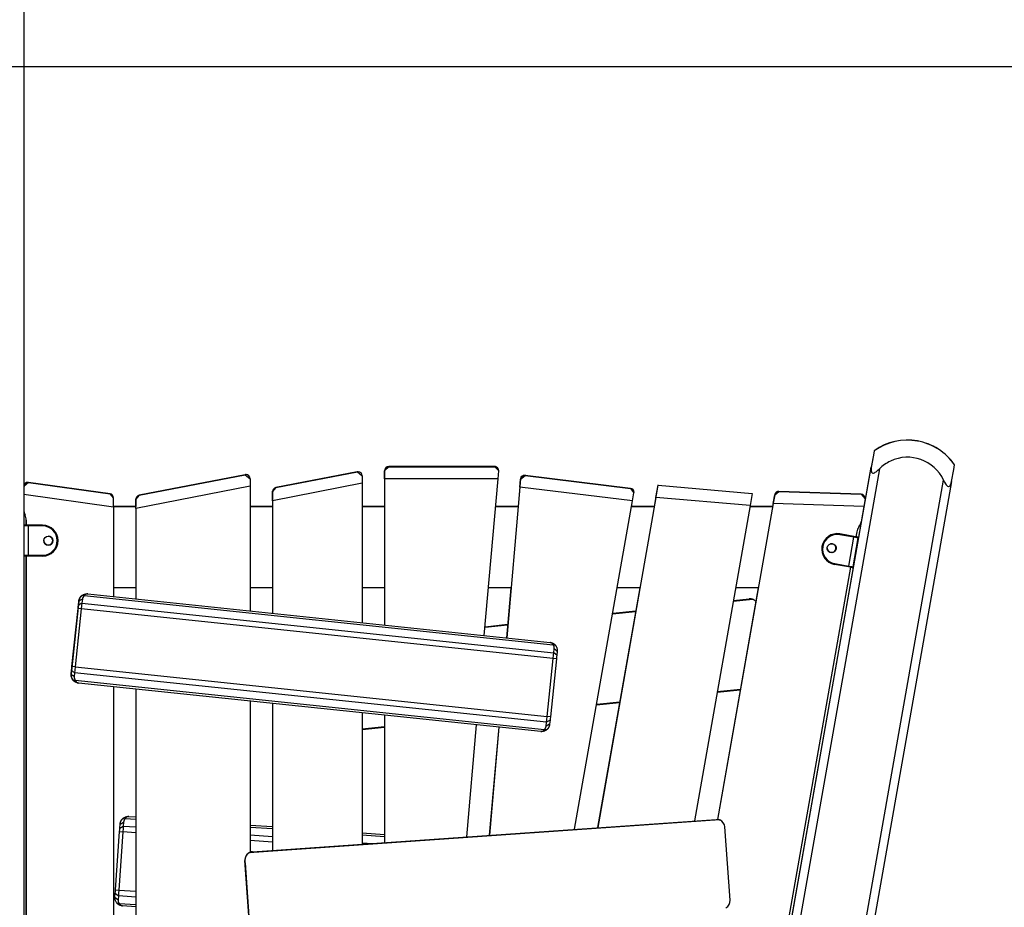
# Model space of a CAD drawing. Units: inches. Extents: x 75 to 140, y 79 to 201.
# Drawn here: x 98 to 110, y 180 to 191 of the extents above; entities that cross this region are included whole.
import ezdxf

# ---------------------------------------------------------------- set-up
doc = ezdxf.new("R2010")
doc.units = ezdxf.units.IN
doc.header["$MEASUREMENT"] = 0
doc.layers.add('Ebene 1', color=7, linetype='Continuous')

# ---------------------------------------------------------------- blocks, each defined once
blk = doc.blocks.new('block 2')
at = {"layer": 'Ebene 1', "color": 179, "lineweight": 25, "true_color": 0x1a171b}
for points in [[(98.417, 198.95), (98.417, 164.617)], [(95.948, 190.387), (128.903, 190.387)], [(108.846, 185.671), (108.837, 185.617), (108.811, 185.467)], [(108.847, 185.669), (108.838, 185.615), (108.811, 185.465)], [(109.796, 185.292), (109.823, 185.442), (109.832, 185.496)], [(109.832, 185.497), (109.832, 185.497)], [(101.131, 185.376), (99.832, 185.123)], [(99.832, 185.123), (101.131, 185.376)], [(101.133, 185.376), (99.833, 185.123)], [(99.833, 185.123), (101.133, 185.376)], [(101.133, 185.376), (101.193, 185.327)], [(102.507, 185.412), (101.507, 185.218)], [(101.507, 185.218), (102.507, 185.412)], [(102.508, 185.412), (101.508, 185.218)], [(101.508, 185.218), (102.508, 185.412)], [(102.508, 185.412), (102.567, 185.363)], [(102.892, 185.476), (102.841, 185.425)], [(102.841, 185.425), (102.841, 184.986)], [(102.842, 185.424), (102.893, 185.474)], [(102.842, 185.325), (102.842, 185.424)], [(104.191, 185.476), (102.892, 185.476)], [(104.191, 185.476), (102.892, 185.476)], [(102.893, 185.474), (104.193, 185.474)], [(102.893, 185.474), (104.193, 185.474)], [(104.233, 185.452), (104.191, 185.476)], [(104.193, 185.474), (104.243, 185.424)], [(104.234, 185.325), (104.243, 185.424)], [(104.564, 185.367), (104.507, 185.327)], [(104.51, 185.322), (104.566, 185.367)], [(104.576, 185.366), (104.564, 185.367)], [(104.564, 185.367), (104.576, 185.366)], [(105.857, 185.208), (104.566, 185.367)], [(104.566, 185.367), (105.857, 185.208)], [(105.15, 164.703), (108.811, 185.465)], [(108.91, 185.448), (105.249, 164.686)], [(107.427, 177.617), (108.811, 185.467)], [(108.811, 185.465), (108.809, 185.444), (108.81, 185.424), (108.812, 185.414), (108.815, 185.406), (108.821, 185.399), (108.828, 185.395), (108.838, 185.395), (108.85, 185.399), (108.86, 185.406), (108.871, 185.413), (108.891, 185.43), (108.91, 185.448)], [(98.455, 185.281), (98.416, 185.232)], [(98.474, 185.281), (98.417, 185.232)], [(98.474, 185.281), (99.475, 185.141)], [(99.475, 185.141), (98.474, 185.281)], [(101.193, 185.327), (101.193, 185.235)], [(102.567, 185.271), (101.467, 185.057)], [(102.567, 185.363), (102.567, 185.271)], [(102.567, 185.271), (102.567, 183.56)], [(102.842, 185.325), (102.842, 183.531)], [(104.234, 185.325), (102.842, 185.325)], [(104.065, 183.403), (104.234, 185.325)], [(104.507, 185.327), (104.478, 184.986)], [(104.501, 185.224), (104.51, 185.322)], [(106.037, 164.547), (109.698, 185.309)], [(109.796, 185.292), (106.135, 164.529)], [(106.194, 185.246), (106.149, 184.986)], [(106.169, 185.098), (106.195, 185.246)], [(106.195, 185.246), (106.194, 185.246)], [(106.195, 185.246), (106.194, 185.246)], [(106.195, 185.246), (107.35, 185.145)], [(106.195, 185.246), (107.35, 185.145)], [(109.698, 185.309), (109.709, 185.285), (109.723, 185.263), (109.729, 185.252), (109.738, 185.243), (109.747, 185.236), (109.756, 185.231), (109.765, 185.232), (109.772, 185.237), (109.779, 185.244), (109.783, 185.252), (109.791, 185.271), (109.796, 185.292)], [(98.417, 185.232), (98.417, 185.138)], [(98.417, 185.138), (98.417, 184.948)], [(98.417, 185.138), (99.518, 184.983)], [(99.518, 185.091), (99.475, 185.141)], [(99.832, 185.123), (99.791, 185.074)], [(101.193, 185.235), (99.792, 184.963)], [(99.792, 185.074), (99.833, 185.123)], [(101.193, 185.235), (101.193, 183.705)], [(101.507, 185.218), (101.466, 185.168)], [(101.466, 185.168), (101.466, 184.986)], [(101.467, 185.168), (101.508, 185.218)], [(101.467, 185.057), (101.467, 185.168)], [(104.501, 185.224), (104.339, 183.374)], [(105.883, 185.054), (104.501, 185.224)], [(105.857, 185.208), (105.9, 185.154)], [(105.883, 185.054), (105.9, 185.154)], [(107.35, 185.145), (107.324, 184.997)], [(107.626, 185.13), (107.601, 184.986)], [(107.608, 185.024), (107.627, 185.13)], [(107.626, 185.13), (107.677, 185.171)], [(107.627, 185.13), (107.678, 185.171)], [(108.687, 185.136), (107.678, 185.171)], [(107.678, 185.171), (108.687, 185.136)], [(108.687, 185.136), (108.735, 185.078)], [(99.518, 184.983), (99.518, 185.091)], [(99.791, 185.074), (99.791, 184.986)], [(99.792, 184.963), (99.792, 185.074)], [(101.467, 185.057), (101.467, 183.676)], [(105.172, 181.025), (105.883, 185.054)], [(106.169, 185.098), (105.455, 181.045)], [(107.324, 184.997), (106.169, 185.098)], [(107.608, 185.024), (106.924, 181.146)], [(108.719, 184.985), (107.608, 185.024)], [(108.735, 185.078), (108.719, 184.985)], [(99.792, 184.986), (99.518, 184.986)], [(99.792, 184.986), (99.518, 184.986)], [(99.518, 184.986), (99.791, 184.986)], [(99.518, 184.986), (99.792, 184.986)], [(99.518, 184.983), (99.518, 183.881)], [(99.792, 184.963), (99.792, 183.852)], [(101.468, 184.986), (101.193, 184.986)], [(101.468, 184.986), (101.193, 184.986)], [(101.193, 184.986), (101.468, 184.986)], [(101.193, 184.986), (101.468, 184.986)], [(102.842, 184.986), (102.568, 184.986)], [(102.842, 184.986), (102.568, 184.986)], [(102.568, 184.986), (102.842, 184.986)], [(102.568, 184.986), (102.842, 184.986)], [(104.48, 184.986), (104.204, 184.986)], [(104.48, 184.986), (104.204, 184.986)], [(104.204, 184.986), (104.48, 184.986)], [(104.204, 184.986), (104.48, 184.986)], [(106.15, 184.986), (105.871, 184.986)], [(106.15, 184.986), (105.871, 184.986)], [(105.871, 184.986), (106.148, 184.986)], [(105.871, 184.986), (106.15, 184.986)], [(107.324, 184.997), (106.642, 181.128)], [(107.602, 184.986), (107.322, 184.986)], [(107.602, 184.986), (107.322, 184.986)], [(107.322, 184.986), (107.602, 184.986)], [(107.322, 184.986), (107.602, 184.986)], [(108.719, 184.985), (108.685, 184.798)], [(98.446, 184.757), (98.446, 184.817)], [(98.447, 184.757), (98.447, 184.834)], [(98.447, 184.817), (98.447, 184.757)], [(98.472, 184.747), (98.433, 184.747), (98.417, 184.747)], [(98.417, 184.747), (98.417, 184.387)], [(98.446, 184.757), (98.431, 184.757), (98.426, 184.757)], [(98.426, 184.757), (98.436, 184.757)], [(98.427, 184.757), (98.44, 184.757), (98.472, 184.757)], [(98.437, 184.757), (98.427, 184.757)], [(98.436, 184.757), (98.439, 184.757), (98.446, 184.757)], [(98.472, 184.757), (98.447, 184.757), (98.437, 184.757)], [(98.472, 184.747), (98.472, 184.754), (98.472, 184.757)], [(98.647, 184.757), (98.472, 184.757)], [(98.472, 184.757), (98.647, 184.757)], [(98.472, 184.747), (98.472, 184.387)], [(98.647, 184.747), (98.472, 184.747)], [(98.647, 184.747), (98.647, 184.754), (98.647, 184.757)], [(108.424, 184.64), (108.426, 184.647), (108.426, 184.65)], [(108.597, 184.609), (108.424, 184.64)], [(108.598, 184.619), (108.426, 184.65)], [(108.426, 184.65), (108.598, 184.619)], [(108.633, 184.674), (108.622, 184.615)], [(108.534, 184.255), (108.597, 184.609)], [(108.588, 184.245), (108.651, 184.6)], [(108.598, 184.619), (108.598, 184.616), (108.597, 184.609)], [(108.651, 184.6), (108.635, 184.603), (108.597, 184.609)], [(108.633, 184.613), (108.623, 184.615), (108.598, 184.619)], [(108.598, 184.619), (108.63, 184.614), (108.643, 184.611)], [(108.643, 184.611), (108.633, 184.613)], [(98.417, 184.387), (98.433, 184.387), (98.472, 184.387)], [(98.427, 184.377), (98.426, 184.377)], [(98.472, 184.377), (98.44, 184.377), (98.427, 184.377)], [(98.446, 179.397), (98.446, 184.377)], [(98.447, 184.377), (98.447, 184.237)], [(98.447, 184.377), (98.447, 179.007)], [(98.472, 184.377), (98.472, 184.38), (98.472, 184.387)], [(98.472, 184.387), (98.647, 184.387)], [(98.647, 184.377), (98.472, 184.377)], [(98.647, 184.387), (98.647, 184.38), (98.647, 184.377)], [(108.362, 184.285), (108.361, 184.278), (108.36, 184.275)], [(108.362, 184.285), (108.534, 184.255)], [(98.447, 183.987), (98.447, 184.237)], [(98.447, 184.237), (98.448, 184.237)], [(108.557, 184.241), (107.624, 178.952)], [(108.533, 184.245), (108.36, 184.275)], [(108.534, 184.255), (108.533, 184.248), (108.533, 184.245)], [(108.577, 184.237), (108.564, 184.239), (108.533, 184.245)], [(108.534, 184.255), (108.573, 184.248), (108.588, 184.245)], [(108.566, 184.239), (108.563, 184.239), (108.557, 184.24)], [(108.566, 184.239), (108.566, 184.239)], [(108.576, 184.237), (108.566, 184.239)], [(108.576, 184.237), (108.576, 184.237)], [(98.448, 183.987), (98.447, 183.987)], [(99.128, 183.892), (99.133, 183.896), (99.138, 183.899), (99.144, 183.903), (99.15, 183.906), (99.156, 183.908), (99.163, 183.911), (99.171, 183.912), (99.179, 183.914), (99.19, 183.914), (99.202, 183.914)], [(99.202, 183.914), (99.197, 183.914), (99.192, 183.914), (99.188, 183.913), (99.184, 183.912), (99.181, 183.91), (99.178, 183.909), (99.172, 183.905), (99.166, 183.9), (99.161, 183.895), (99.157, 183.889)], [(99.202, 183.914), (104.871, 183.318)], [(99.792, 183.987), (99.518, 183.987)], [(99.791, 183.987), (99.791, 183.852)], [(101.468, 183.987), (101.193, 183.987)], [(101.466, 183.987), (101.466, 183.676)], [(102.842, 183.987), (102.568, 183.987)], [(102.841, 183.987), (102.841, 183.531)], [(104.393, 183.987), (104.117, 183.987)], [(104.391, 183.987), (104.337, 183.374)], [(105.972, 183.987), (105.454, 181.045)], [(105.973, 183.987), (105.694, 183.987)], [(107.424, 183.987), (106.923, 181.146)], [(107.425, 183.987), (107.146, 183.987)], [(99.092, 183.825), (98.998, 182.93)], [(99.087, 183.776), (99.092, 183.825)], [(99.13, 183.8), (99.087, 183.776)], [(99.092, 183.825), (99.092, 183.825), (99.092, 183.826), (99.092, 183.827), (99.092, 183.827), (99.092, 183.828), (99.092, 183.828), (99.092, 183.829), (99.092, 183.829), (99.092, 183.83), (99.092, 183.83), (99.093, 183.831), (99.093, 183.832), (99.093, 183.832), (99.093, 183.833), (99.093, 183.833), (99.093, 183.834), (99.093, 183.834), (99.093, 183.835), (99.094, 183.835), (99.094, 183.835), (99.094, 183.836), (99.094, 183.836), (99.094, 183.837), (99.094, 183.838), (99.094, 183.838), (99.094, 183.839), (99.094, 183.839), (99.095, 183.839), (99.095, 183.84), (99.095, 183.84), (99.095, 183.841), (99.095, 183.841), (99.095, 183.842), (99.095, 183.842), (99.095, 183.843), (99.096, 183.843), (99.096, 183.844), (99.096, 183.844), (99.096, 183.844), (99.096, 183.845), (99.096, 183.845), (99.096, 183.846), (99.096, 183.846), (99.097, 183.846), (99.097, 183.847), (99.097, 183.847), (99.097, 183.848), (99.097, 183.848), (99.097, 183.849), (99.097, 183.849), (99.097, 183.849), (99.098, 183.849), (99.098, 183.85), (99.098, 183.85), (99.098, 183.851), (99.098, 183.851), (99.099, 183.852), (99.099, 183.852), (99.099, 183.852), (99.099, 183.853), (99.099, 183.853), (99.099, 183.853), (99.099, 183.854), (99.099, 183.854), (99.099, 183.855), (99.1, 183.855), (99.1, 183.855), (99.1, 183.855), (99.1, 183.855), (99.1, 183.856), (99.101, 183.856), (99.101, 183.857), (99.101, 183.857), (99.101, 183.857), (99.101, 183.858), (99.101, 183.858), (99.101, 183.858), (99.101, 183.858), (99.102, 183.859), (99.102, 183.859), (99.102, 183.859), (99.102, 183.859), (99.102, 183.86), (99.102, 183.86), (99.102, 183.86), (99.103, 183.861), (99.103, 183.861), (99.103, 183.861), (99.103, 183.861), (99.103, 183.862), (99.103, 183.862), (99.103, 183.862), (99.104, 183.863), (99.105, 183.864), (99.105, 183.866), (99.106, 183.867), (99.107, 183.868), (99.107, 183.869), (99.108, 183.87), (99.109, 183.871), (99.109, 183.872), (99.11, 183.873), (99.111, 183.874), (99.111, 183.875), (99.112, 183.876), (99.113, 183.877), (99.114, 183.877), (99.114, 183.878), (99.115, 183.879), (99.116, 183.88), (99.117, 183.881), (99.117, 183.882), (99.118, 183.883), (99.119, 183.883), (99.12, 183.884), (99.12, 183.885), (99.121, 183.886), (99.122, 183.887), (99.123, 183.887), (99.123, 183.888), (99.125, 183.889), (99.125, 183.89), (99.126, 183.89), (99.127, 183.891), (99.128, 183.891), (99.128, 183.892)], [(99.135, 183.849), (99.113, 183.837), (99.092, 183.825)], [(99.13, 183.8), (99.126, 183.768), (99.122, 183.73)], [(99.157, 183.889), (99.143, 183.891), (99.128, 183.892)], [(99.135, 183.849), (99.13, 183.8)], [(99.13, 183.8), (104.918, 183.192)], [(99.157, 183.889), (99.148, 183.881), (99.141, 183.871), (99.137, 183.86), (99.135, 183.849)], [(104.91, 183.285), (99.157, 183.889)], [(107.357, 183.846), (107.117, 183.821)], [(107.119, 183.831), (107.313, 183.851)], [(107.387, 183.829), (107.382, 183.833), (107.377, 183.836), (107.371, 183.84), (107.365, 183.843), (107.358, 183.846), (107.352, 183.848), (107.344, 183.85), (107.336, 183.851), (107.325, 183.852), (107.313, 183.851)], [(107.313, 183.851), (107.314, 183.851), (107.314, 183.851), (107.315, 183.852), (107.316, 183.852), (107.317, 183.852), (107.319, 183.852), (107.321, 183.852), (107.324, 183.852), (107.33, 183.852), (107.335, 183.851), (107.337, 183.851), (107.338, 183.851), (107.339, 183.851), (107.341, 183.85), (107.343, 183.85), (107.346, 183.849), (107.349, 183.849), (107.352, 183.848), (107.355, 183.847), (107.357, 183.846)], [(99.007, 183.021), (99.082, 183.734)], [(99.122, 183.73), (99.047, 183.017)], [(99.082, 183.734), (99.085, 183.757), (99.087, 183.776)], [(99.122, 183.73), (99.082, 183.734)], [(104.91, 183.121), (99.122, 183.73)], [(105.921, 183.695), (105.637, 183.665)], [(105.64, 183.675), (105.923, 183.705)], [(104.351, 183.53), (104.074, 183.501)], [(104.075, 183.511), (104.351, 183.54)], [(104.91, 183.285), (104.907, 183.289), (104.905, 183.293), (104.902, 183.297), (104.9, 183.301), (104.896, 183.305), (104.892, 183.308), (104.888, 183.311), (104.884, 183.314), (104.877, 183.316), (104.871, 183.318)], [(104.871, 183.318), (104.871, 183.318), (104.872, 183.318), (104.872, 183.318), (104.873, 183.318), (104.874, 183.318), (104.874, 183.318), (104.874, 183.317), (104.875, 183.317), (104.876, 183.317), (104.876, 183.317), (104.877, 183.317), (104.877, 183.317), (104.878, 183.317), (104.878, 183.317), (104.879, 183.317), (104.879, 183.317), (104.88, 183.317), (104.88, 183.317), (104.88, 183.316), (104.881, 183.316), (104.882, 183.316), (104.882, 183.316), (104.882, 183.316), (104.883, 183.316), (104.884, 183.316), (104.884, 183.316), (104.884, 183.316), (104.885, 183.315), (104.885, 183.315), (104.886, 183.315), (104.886, 183.315), (104.887, 183.315), (104.887, 183.315), (104.888, 183.315), (104.888, 183.315), (104.889, 183.315), (104.889, 183.314), (104.889, 183.314), (104.89, 183.314), (104.89, 183.314), (104.891, 183.314), (104.891, 183.314), (104.891, 183.314), (104.892, 183.314), (104.892, 183.313), (104.893, 183.313), (104.893, 183.313), (104.894, 183.313), (104.894, 183.313), (104.894, 183.313), (104.895, 183.313), (104.895, 183.312), (104.896, 183.312), (104.896, 183.312), (104.896, 183.312), (104.897, 183.312), (104.897, 183.311), (104.897, 183.311), (104.898, 183.311), (104.898, 183.311), (104.899, 183.311), (104.899, 183.311), (104.899, 183.311), (104.9, 183.31), (104.9, 183.31), (104.9, 183.31), (104.901, 183.31), (104.901, 183.31), (104.901, 183.31), (104.902, 183.31), (104.902, 183.31), (104.902, 183.309), (104.902, 183.309), (104.903, 183.309), (104.903, 183.309), (104.903, 183.309), (104.904, 183.309), (104.904, 183.309), (104.904, 183.308), (104.905, 183.308), (104.905, 183.308), (104.905, 183.308), (104.906, 183.308), (104.906, 183.308), (104.906, 183.308), (104.906, 183.307), (104.907, 183.307), (104.907, 183.307), (104.907, 183.307), (104.907, 183.307), (104.908, 183.307), (104.909, 183.306), (104.91, 183.305), (104.911, 183.305), (104.912, 183.304), (104.913, 183.303), (104.914, 183.303), (104.915, 183.302), (104.916, 183.301), (104.918, 183.301), (104.918, 183.3), (104.919, 183.299), (104.92, 183.299), (104.921, 183.298), (104.922, 183.297), (104.923, 183.296), (104.924, 183.296), (104.925, 183.295), (104.926, 183.294), (104.927, 183.294), (104.927, 183.293), (104.928, 183.292), (104.929, 183.291), (104.93, 183.29), (104.931, 183.29), (104.931, 183.289), (104.932, 183.288), (104.933, 183.287), (104.934, 183.286), (104.935, 183.286), (104.935, 183.285), (104.936, 183.284), (104.937, 183.283), (104.937, 183.283), (104.938, 183.281)], [(104.938, 183.281), (104.924, 183.283), (104.91, 183.285)], [(104.923, 183.241), (104.923, 183.252), (104.921, 183.264), (104.916, 183.275), (104.91, 183.285)], [(104.91, 183.121), (104.914, 183.16), (104.918, 183.192)], [(104.918, 183.192), (104.923, 183.241)], [(104.955, 183.16), (104.918, 183.192)], [(104.959, 183.208), (104.941, 183.224), (104.923, 183.241)], [(104.938, 183.281), (104.941, 183.277), (104.945, 183.272), (104.948, 183.266), (104.951, 183.26), (104.954, 183.254), (104.956, 183.247), (104.958, 183.239), (104.959, 183.231), (104.96, 183.22), (104.959, 183.208)], [(104.959, 183.208), (104.955, 183.16)], [(104.835, 182.408), (104.91, 183.121)], [(104.95, 183.118), (104.875, 182.404)], [(104.95, 183.118), (104.91, 183.121)], [(104.955, 183.16), (104.952, 183.14), (104.95, 183.118)], [(98.998, 182.93), (99.003, 182.978)], [(99.003, 182.978), (99.005, 182.998), (99.007, 183.021)], [(99.04, 182.946), (99.003, 182.978)], [(99.047, 183.017), (99.007, 183.021)], [(99.047, 183.017), (99.043, 182.978), (99.04, 182.946)], [(99.047, 183.017), (104.835, 182.408)], [(99.019, 182.856), (99.016, 182.861), (99.012, 182.866), (99.009, 182.872), (99.006, 182.878), (99.004, 182.884), (99.002, 182.891), (98.999, 182.899), (98.998, 182.907), (98.998, 182.919), (98.998, 182.93)], [(99.035, 182.898), (99.016, 182.914), (98.998, 182.93)], [(99.087, 182.82), (99.086, 182.82), (99.086, 182.82), (99.085, 182.82), (99.085, 182.82), (99.084, 182.821), (99.084, 182.821), (99.083, 182.821), (99.082, 182.821), (99.082, 182.821), (99.081, 182.821), (99.081, 182.821), (99.08, 182.821), (99.08, 182.821), (99.079, 182.821), (99.079, 182.821), (99.078, 182.821), (99.078, 182.822), (99.077, 182.822), (99.077, 182.822), (99.076, 182.822), (99.076, 182.822), (99.075, 182.822), (99.075, 182.822), (99.074, 182.822), (99.074, 182.822), (99.073, 182.822), (99.073, 182.823), (99.072, 182.823), (99.072, 182.823), (99.071, 182.823), (99.071, 182.823), (99.071, 182.823), (99.07, 182.823), (99.07, 182.823), (99.069, 182.824), (99.069, 182.824), (99.069, 182.824), (99.068, 182.824), (99.067, 182.824), (99.067, 182.824), (99.067, 182.824), (99.066, 182.824), (99.066, 182.825), (99.065, 182.825), (99.065, 182.825), (99.065, 182.825), (99.064, 182.825), (99.064, 182.825), (99.063, 182.825), (99.063, 182.825), (99.063, 182.826), (99.062, 182.826), (99.062, 182.826), (99.061, 182.826), (99.061, 182.826), (99.061, 182.827), (99.06, 182.827), (99.06, 182.827), (99.06, 182.827), (99.059, 182.827), (99.059, 182.827), (99.059, 182.827), (99.058, 182.828), (99.058, 182.828), (99.058, 182.828), (99.057, 182.828), (99.057, 182.828), (99.056, 182.828), (99.056, 182.828), (99.056, 182.829), (99.055, 182.829), (99.055, 182.829), (99.055, 182.829), (99.055, 182.829), (99.054, 182.829), (99.054, 182.829), (99.054, 182.83), (99.053, 182.83), (99.053, 182.83), (99.053, 182.83), (99.053, 182.83), (99.052, 182.83), (99.052, 182.83), (99.051, 182.83), (99.051, 182.831), (99.051, 182.831), (99.051, 182.831), (99.05, 182.831), (99.05, 182.831), (99.05, 182.831), (99.049, 182.831), (99.048, 182.832), (99.047, 182.833), (99.046, 182.833), (99.045, 182.834), (99.044, 182.835), (99.043, 182.835), (99.042, 182.836), (99.041, 182.837), (99.04, 182.837), (99.039, 182.838), (99.038, 182.839), (99.037, 182.839), (99.036, 182.84), (99.035, 182.841), (99.034, 182.842), (99.033, 182.843), (99.033, 182.843), (99.032, 182.844), (99.031, 182.845), (99.03, 182.846), (99.029, 182.846), (99.028, 182.847), (99.028, 182.848), (99.027, 182.849), (99.026, 182.849), (99.025, 182.85), (99.024, 182.851), (99.024, 182.852), (99.023, 182.853), (99.022, 182.853), (99.022, 182.854), (99.021, 182.855), (99.02, 182.856), (99.019, 182.856)], [(99.019, 182.856), (99.034, 182.855), (99.048, 182.854)], [(99.04, 182.946), (99.035, 182.898)], [(99.035, 182.898), (99.035, 182.886), (99.037, 182.874), (99.041, 182.863), (99.048, 182.854)], [(104.828, 182.338), (99.04, 182.946)], [(99.048, 182.854), (99.05, 182.849), (99.052, 182.845), (99.055, 182.841), (99.058, 182.837), (99.061, 182.833), (99.065, 182.83), (99.069, 182.827), (99.073, 182.824), (99.08, 182.822), (99.087, 182.82)], [(99.048, 182.854), (104.801, 182.249)], [(104.756, 182.224), (99.087, 182.82)], [(99.518, 182.775), (99.518, 178.086)], [(99.791, 182.746), (99.791, 179.397)], [(99.792, 182.746), (99.792, 178.066)], [(107.203, 182.734), (106.92, 182.704)], [(106.922, 182.714), (107.205, 182.744)], [(101.193, 182.599), (101.193, 180.741)], [(105.443, 182.559), (105.726, 182.588)], [(101.466, 182.57), (101.466, 180.766)], [(101.467, 182.57), (101.467, 180.766)], [(105.724, 182.578), (105.441, 182.549)], [(102.567, 182.454), (102.567, 180.843)], [(102.841, 182.425), (102.841, 180.862)], [(102.842, 182.425), (102.842, 180.862)], [(104.828, 182.338), (104.831, 182.37), (104.835, 182.408)], [(104.871, 182.362), (104.828, 182.338)], [(104.875, 182.404), (104.835, 182.408)], [(104.871, 182.362), (104.865, 182.313)], [(104.875, 182.404), (104.873, 182.381), (104.871, 182.362)], [(102.567, 182.256), (102.841, 182.285)], [(102.841, 182.275), (102.568, 182.246)], [(103.85, 180.933), (103.97, 182.307)], [(104.241, 182.278), (104.125, 180.952)], [(104.243, 182.278), (104.127, 180.952)], [(104.756, 182.224), (104.76, 182.224), (104.765, 182.225), (104.769, 182.225), (104.773, 182.227), (104.776, 182.228), (104.779, 182.229), (104.785, 182.233), (104.791, 182.238), (104.796, 182.243), (104.801, 182.249)], [(104.829, 182.246), (104.824, 182.242), (104.819, 182.239), (104.813, 182.236), (104.808, 182.233), (104.801, 182.23), (104.794, 182.228), (104.786, 182.226), (104.779, 182.224), (104.767, 182.224), (104.756, 182.224)], [(104.801, 182.249), (104.809, 182.257), (104.816, 182.267), (104.82, 182.278), (104.823, 182.289)], [(104.829, 182.246), (104.815, 182.248), (104.801, 182.249)], [(104.823, 182.289), (104.828, 182.338)], [(104.865, 182.313), (104.844, 182.301), (104.823, 182.289)], [(104.865, 182.313), (104.865, 182.313), (104.865, 182.312), (104.865, 182.311), (104.865, 182.311), (104.865, 182.31), (104.865, 182.31), (104.865, 182.309), (104.865, 182.309), (104.865, 182.308), (104.865, 182.308), (104.865, 182.307), (104.865, 182.307), (104.865, 182.306), (104.864, 182.306), (104.864, 182.305), (104.864, 182.305), (104.864, 182.304), (104.864, 182.304), (104.864, 182.303), (104.864, 182.303), (104.864, 182.302), (104.864, 182.302), (104.864, 182.301), (104.863, 182.301), (104.863, 182.3), (104.863, 182.3), (104.863, 182.299), (104.863, 182.299), (104.863, 182.298), (104.863, 182.298), (104.863, 182.297), (104.863, 182.297), (104.862, 182.297), (104.862, 182.296), (104.862, 182.296), (104.862, 182.295), (104.862, 182.295), (104.861, 182.294), (104.861, 182.294), (104.861, 182.293), (104.861, 182.293), (104.861, 182.293), (104.861, 182.292), (104.861, 182.292), (104.861, 182.291), (104.86, 182.291), (104.86, 182.291), (104.86, 182.29), (104.86, 182.29), (104.86, 182.289), (104.86, 182.289), (104.86, 182.288), (104.86, 182.288), (104.859, 182.288), (104.859, 182.287), (104.859, 182.287), (104.859, 182.287), (104.859, 182.286), (104.859, 182.286), (104.859, 182.286), (104.858, 182.285), (104.858, 182.285), (104.858, 182.285), (104.858, 182.284), (104.858, 182.284), (104.858, 182.283), (104.858, 182.283), (104.857, 182.283), (104.857, 182.283), (104.857, 182.282), (104.857, 182.282), (104.857, 182.282), (104.856, 182.281), (104.856, 182.281), (104.856, 182.281), (104.856, 182.28), (104.856, 182.28), (104.856, 182.28), (104.856, 182.279), (104.855, 182.279), (104.855, 182.279), (104.855, 182.279), (104.855, 182.278), (104.855, 182.278), (104.855, 182.278), (104.855, 182.277), (104.855, 182.277), (104.854, 182.277), (104.854, 182.277), (104.854, 182.277), (104.854, 182.276), (104.854, 182.276), (104.853, 182.275), (104.853, 182.274), (104.852, 182.273), (104.851, 182.272), (104.851, 182.271), (104.85, 182.269), (104.849, 182.268), (104.849, 182.267), (104.848, 182.266), (104.847, 182.266), (104.847, 182.264), (104.846, 182.263), (104.845, 182.262), (104.844, 182.262), (104.844, 182.261), (104.843, 182.26), (104.842, 182.259), (104.841, 182.258), (104.841, 182.257), (104.84, 182.256), (104.839, 182.255), (104.839, 182.255), (104.838, 182.254), (104.837, 182.253), (104.836, 182.252), (104.835, 182.251), (104.835, 182.251), (104.834, 182.25), (104.833, 182.249), (104.832, 182.249), (104.831, 182.248), (104.83, 182.247), (104.83, 182.246), (104.829, 182.246)], [(99.598, 181.089), (99.598, 181.089), (99.598, 181.09), (99.598, 181.09), (99.598, 181.091), (99.598, 181.091), (99.598, 181.092), (99.598, 181.093), (99.598, 181.093), (99.598, 181.094), (99.598, 181.094), (99.598, 181.095), (99.598, 181.095), (99.599, 181.096), (99.599, 181.096), (99.599, 181.097), (99.599, 181.097), (99.599, 181.098), (99.599, 181.098), (99.599, 181.099), (99.599, 181.099), (99.599, 181.1), (99.599, 181.1), (99.599, 181.101), (99.599, 181.101), (99.6, 181.102), (99.6, 181.102), (99.6, 181.103), (99.6, 181.103), (99.6, 181.104), (99.6, 181.104), (99.6, 181.105), (99.6, 181.105), (99.6, 181.106), (99.6, 181.106), (99.601, 181.106), (99.601, 181.107), (99.601, 181.107), (99.601, 181.108), (99.601, 181.108), (99.601, 181.108), (99.602, 181.109), (99.602, 181.11), (99.602, 181.11), (99.602, 181.11), (99.602, 181.111), (99.602, 181.111), (99.602, 181.112), (99.602, 181.112), (99.602, 181.112), (99.603, 181.113), (99.603, 181.113), (99.603, 181.113), (99.603, 181.114), (99.603, 181.114), (99.603, 181.115), (99.603, 181.115), (99.603, 181.116), (99.604, 181.116), (99.604, 181.116), (99.604, 181.116), (99.604, 181.117), (99.604, 181.117), (99.604, 181.118), (99.604, 181.118), (99.604, 181.118), (99.605, 181.119), (99.605, 181.119), (99.605, 181.119), (99.605, 181.12), (99.605, 181.12), (99.605, 181.12), (99.605, 181.12), (99.606, 181.121), (99.606, 181.121), (99.606, 181.122), (99.606, 181.122), (99.606, 181.122), (99.606, 181.122), (99.606, 181.122), (99.606, 181.123), (99.607, 181.123), (99.607, 181.124), (99.607, 181.124), (99.607, 181.124), (99.607, 181.124), (99.608, 181.125), (99.608, 181.125), (99.608, 181.125), (99.608, 181.125), (99.608, 181.126), (99.608, 181.126), (99.608, 181.126), (99.609, 181.127), (99.609, 181.128), (99.61, 181.13), (99.61, 181.131), (99.611, 181.132), (99.612, 181.133), (99.613, 181.134), (99.613, 181.135), (99.613, 181.136), (99.614, 181.137), (99.615, 181.138), (99.616, 181.139), (99.616, 181.14), (99.617, 181.141), (99.618, 181.142), (99.619, 181.143), (99.619, 181.144), (99.62, 181.145), (99.621, 181.146), (99.621, 181.147), (99.622, 181.147), (99.623, 181.148), (99.624, 181.149), (99.624, 181.15), (99.625, 181.15), (99.626, 181.152), (99.626, 181.152), (99.627, 181.153), (99.628, 181.154), (99.629, 181.154), (99.63, 181.155), (99.63, 181.156), (99.631, 181.156), (99.632, 181.157)], [(99.632, 181.157), (99.637, 181.161), (99.642, 181.164), (99.647, 181.168), (99.653, 181.171), (99.659, 181.174), (99.666, 181.177), (99.674, 181.179), (99.682, 181.18), (99.693, 181.182), (99.705, 181.182)], [(99.632, 181.157), (99.646, 181.156), (99.66, 181.155)], [(99.66, 181.155), (99.652, 181.147), (99.646, 181.137), (99.642, 181.126), (99.64, 181.114)], [(99.705, 181.182), (99.7, 181.182), (99.695, 181.181), (99.691, 181.18), (99.687, 181.179), (99.684, 181.177), (99.681, 181.176), (99.675, 181.172), (99.67, 181.166), (99.665, 181.161), (99.66, 181.155)], [(99.791, 181.146), (99.66, 181.155)], [(99.705, 181.182), (99.791, 181.176)], [(106.952, 181.14), (101.179, 180.736)], [(101.222, 180.749), (106.908, 181.147)], [(106.908, 181.147), (106.909, 181.147), (106.909, 181.147), (106.91, 181.147), (106.911, 181.147), (106.912, 181.147), (106.914, 181.147), (106.916, 181.147), (106.919, 181.147), (106.925, 181.146), (106.93, 181.146), (106.932, 181.146), (106.933, 181.145), (106.934, 181.145), (106.936, 181.145), (106.939, 181.144), (106.941, 181.143), (106.944, 181.143), (106.947, 181.142), (106.95, 181.141), (106.952, 181.14)], [(99.592, 180.997), (99.593, 181.02), (99.594, 181.04)], [(99.594, 181.04), (99.598, 181.089)], [(99.594, 181.04), (99.636, 181.065)], [(99.598, 181.089), (99.619, 181.101), (99.64, 181.114)], [(99.636, 181.065), (99.634, 181.033), (99.631, 180.995)], [(99.64, 181.114), (99.636, 181.065)], [(99.636, 181.065), (99.791, 181.054)], [(101.193, 181.077), (101.466, 181.058)], [(101.466, 181.029), (101.193, 181.048)], [(107.078, 180.156), (107.015, 181.054)], [(99.542, 180.282), (99.592, 180.997)], [(99.631, 180.995), (99.581, 180.279)], [(99.592, 180.997), (99.631, 180.995)], [(99.791, 180.983), (99.631, 180.995)], [(101.193, 180.956), (101.467, 180.937)], [(102.567, 180.981), (102.841, 180.962)], [(102.841, 180.933), (102.567, 180.952)], [(101.466, 180.866), (101.193, 180.886)], [(102.567, 180.86), (102.691, 180.852)], [(101.153, 180.715), (101.15, 180.71), (101.146, 180.705), (101.142, 180.7), (101.14, 180.694), (101.136, 180.688), (101.134, 180.681), (101.132, 180.673), (101.13, 180.665), (101.129, 180.654), (101.129, 180.642)], [(101.222, 180.749), (101.222, 180.749), (101.221, 180.749), (101.22, 180.749), (101.22, 180.749), (101.219, 180.749), (101.219, 180.749), (101.218, 180.749), (101.218, 180.749), (101.217, 180.749), (101.217, 180.748), (101.216, 180.748), (101.216, 180.748), (101.215, 180.748), (101.214, 180.748), (101.214, 180.748), (101.213, 180.748), (101.213, 180.748), (101.212, 180.748), (101.212, 180.748), (101.211, 180.747), (101.211, 180.747), (101.21, 180.747), (101.21, 180.747), (101.209, 180.747), (101.209, 180.747), (101.208, 180.747), (101.208, 180.747), (101.207, 180.747), (101.207, 180.747), (101.207, 180.746), (101.206, 180.746), (101.206, 180.746), (101.205, 180.746), (101.205, 180.746), (101.204, 180.746), (101.204, 180.746), (101.203, 180.746), (101.203, 180.746), (101.202, 180.746), (101.202, 180.745), (101.202, 180.745), (101.201, 180.745), (101.201, 180.745), (101.2, 180.745), (101.2, 180.745), (101.2, 180.745), (101.199, 180.745), (101.199, 180.744), (101.198, 180.744), (101.198, 180.744), (101.197, 180.744), (101.197, 180.744), (101.197, 180.744), (101.196, 180.744), (101.196, 180.744), (101.196, 180.743), (101.195, 180.743), (101.195, 180.743), (101.195, 180.743), (101.194, 180.743), (101.194, 180.743), (101.193, 180.743), (101.193, 180.743), (101.193, 180.742), (101.193, 180.742), (101.192, 180.742), (101.192, 180.742), (101.191, 180.742), (101.191, 180.742), (101.191, 180.741), (101.191, 180.741), (101.19, 180.741), (101.19, 180.741), (101.189, 180.741), (101.189, 180.741), (101.189, 180.741), (101.189, 180.741), (101.188, 180.741), (101.188, 180.741), (101.188, 180.74), (101.187, 180.74), (101.187, 180.74), (101.187, 180.74), (101.187, 180.74), (101.186, 180.74), (101.186, 180.739), (101.186, 180.739), (101.186, 180.739), (101.185, 180.739), (101.185, 180.739), (101.185, 180.739), (101.185, 180.739), (101.183, 180.738), (101.182, 180.738), (101.181, 180.737), (101.18, 180.736), (101.179, 180.736), (101.178, 180.735), (101.177, 180.735), (101.176, 180.734), (101.175, 180.733), (101.173, 180.732), (101.172, 180.732), (101.171, 180.731), (101.171, 180.73), (101.17, 180.73), (101.169, 180.729), (101.168, 180.728), (101.167, 180.727), (101.166, 180.727), (101.165, 180.726), (101.164, 180.725), (101.163, 180.725), (101.163, 180.724), (101.161, 180.723), (101.161, 180.722), (101.16, 180.722), (101.159, 180.721), (101.158, 180.72), (101.158, 180.719), (101.157, 180.719), (101.156, 180.718), (101.155, 180.717), (101.155, 180.716), (101.154, 180.715), (101.153, 180.715)], [(101.179, 180.736), (101.182, 180.737), (101.185, 180.739), (101.187, 180.74), (101.189, 180.741), (101.192, 180.742), (101.195, 180.743), (101.196, 180.744), (101.197, 180.744), (101.199, 180.745), (101.2, 180.745), (101.206, 180.746), (101.211, 180.747), (101.214, 180.748), (101.217, 180.748), (101.218, 180.749), (101.219, 180.749), (101.22, 180.749), (101.22, 180.749), (101.221, 180.749), (101.222, 180.749)], [(101.129, 180.642), (101.133, 180.593)], [(101.192, 179.744), (101.129, 180.642)], [(101.133, 180.593), (101.134, 180.574), (101.135, 180.551)], [(101.135, 180.551), (101.186, 179.836)], [(99.535, 180.191), (99.538, 180.24)], [(99.559, 180.118), (99.556, 180.123), (99.552, 180.128), (99.549, 180.133), (99.546, 180.139), (99.543, 180.146), (99.54, 180.152), (99.538, 180.16), (99.536, 180.168), (99.535, 180.18), (99.535, 180.191)], [(99.535, 180.191), (99.554, 180.175), (99.573, 180.16)], [(99.538, 180.24), (99.54, 180.259), (99.542, 180.282)], [(99.538, 180.24), (99.577, 180.209)], [(99.542, 180.282), (99.581, 180.279)], [(99.577, 180.209), (99.573, 180.16)], [(99.581, 180.279), (99.579, 180.241), (99.577, 180.209)], [(99.791, 180.194), (99.577, 180.209)], [(99.581, 180.279), (99.791, 180.265)], [(99.628, 180.084), (99.627, 180.084), (99.626, 180.084), (99.626, 180.084), (99.625, 180.084), (99.625, 180.084), (99.624, 180.084), (99.624, 180.084), (99.623, 180.085), (99.623, 180.085), (99.622, 180.085), (99.622, 180.085), (99.621, 180.085), (99.621, 180.085), (99.62, 180.085), (99.62, 180.085), (99.619, 180.085), (99.619, 180.085), (99.618, 180.085), (99.618, 180.085), (99.617, 180.085), (99.617, 180.085), (99.616, 180.086), (99.616, 180.086), (99.615, 180.086), (99.615, 180.086), (99.614, 180.086), (99.614, 180.086), (99.613, 180.086), (99.613, 180.086), (99.613, 180.086), (99.612, 180.086), (99.611, 180.087), (99.611, 180.087), (99.611, 180.087), (99.61, 180.087), (99.61, 180.087), (99.609, 180.087), (99.609, 180.088), (99.608, 180.088), (99.608, 180.088), (99.608, 180.088), (99.607, 180.088), (99.607, 180.088), (99.606, 180.088), (99.606, 180.088), (99.605, 180.088), (99.605, 180.089), (99.605, 180.089), (99.604, 180.089), (99.604, 180.089), (99.603, 180.089), (99.603, 180.089), (99.603, 180.089), (99.602, 180.089), (99.602, 180.09), (99.602, 180.09), (99.601, 180.09), (99.601, 180.09), (99.6, 180.09), (99.6, 180.09), (99.6, 180.09), (99.599, 180.09), (99.599, 180.091), (99.599, 180.091), (99.598, 180.091), (99.598, 180.091), (99.598, 180.091), (99.597, 180.091), (99.597, 180.091), (99.597, 180.091), (99.596, 180.092), (99.596, 180.092), (99.596, 180.092), (99.596, 180.092), (99.595, 180.092), (99.595, 180.092), (99.594, 180.092), (99.594, 180.092), (99.594, 180.093), (99.593, 180.093), (99.593, 180.093), (99.593, 180.093), (99.593, 180.093), (99.592, 180.094), (99.592, 180.094), (99.592, 180.094), (99.592, 180.094), (99.591, 180.094), (99.591, 180.094), (99.591, 180.094), (99.591, 180.094), (99.589, 180.095), (99.588, 180.096), (99.587, 180.096), (99.586, 180.097), (99.585, 180.097), (99.584, 180.098), (99.583, 180.099), (99.581, 180.099), (99.58, 180.1), (99.579, 180.1), (99.579, 180.101), (99.578, 180.102), (99.577, 180.103), (99.575, 180.103), (99.575, 180.104), (99.574, 180.105), (99.573, 180.105), (99.572, 180.106), (99.571, 180.107), (99.57, 180.108), (99.569, 180.108), (99.568, 180.109), (99.568, 180.11), (99.567, 180.111), (99.566, 180.111), (99.565, 180.112), (99.564, 180.113), (99.564, 180.114), (99.563, 180.114), (99.562, 180.115), (99.561, 180.116), (99.561, 180.117), (99.56, 180.118), (99.559, 180.118)], [(99.559, 180.118), (99.573, 180.117), (99.587, 180.116)], [(99.573, 180.16), (99.573, 180.148), (99.576, 180.136), (99.581, 180.126), (99.587, 180.116)], [(99.587, 180.116), (99.59, 180.112), (99.592, 180.108), (99.595, 180.104), (99.598, 180.1), (99.602, 180.097), (99.605, 180.094), (99.61, 180.09), (99.615, 180.088), (99.621, 180.085), (99.628, 180.084)], [(99.587, 180.116), (99.791, 180.102)], [(99.791, 180.073), (99.628, 180.084)]]:
    blk.add_lwpolyline(points, dxfattribs=at)
for points in [[(109.376, 185.791), (109.191, 185.824), (109, 185.781), (108.846, 185.671)], [(109.376, 185.789), (109.191, 185.822), (109, 185.779), (108.847, 185.669)], [(109.832, 185.497), (109.725, 185.653), (109.561, 185.758), (109.376, 185.791)], [(109.832, 185.496), (109.726, 185.651), (109.561, 185.757), (109.376, 185.789)], [(101.142, 185.377), (101.139, 185.377), (101.135, 185.377), (101.131, 185.376)], [(102.518, 185.413), (102.514, 185.413), (102.511, 185.413), (102.507, 185.412)], [(102.892, 185.476), (102.864, 185.476), (102.841, 185.453), (102.841, 185.425)], [(102.893, 185.474), (102.865, 185.474), (102.842, 185.452), (102.842, 185.424)], [(104.227, 185.461), (104.217, 185.47), (104.204, 185.476), (104.191, 185.476)], [(104.243, 185.424), (104.243, 185.452), (104.22, 185.474), (104.193, 185.474)], [(104.564, 185.367), (104.537, 185.371), (104.512, 185.353), (104.507, 185.327)], [(104.566, 185.367), (104.538, 185.37), (104.512, 185.349), (104.51, 185.322)], [(98.466, 185.282), (98.441, 185.282), (98.42, 185.263), (98.417, 185.238)], [(99.518, 185.091), (99.518, 185.116), (99.499, 185.138), (99.475, 185.141)], [(99.832, 185.123), (99.808, 185.119), (99.791, 185.098), (99.791, 185.074)], [(99.833, 185.123), (99.809, 185.119), (99.792, 185.098), (99.792, 185.074)], [(101.507, 185.218), (101.484, 185.213), (101.466, 185.192), (101.466, 185.168)], [(101.508, 185.217), (101.485, 185.213), (101.467, 185.192), (101.467, 185.168)], [(105.901, 185.159), (105.901, 185.184), (105.882, 185.205), (105.857, 185.208)], [(107.63, 185.142), (107.628, 185.138), (107.627, 185.134), (107.626, 185.13)], [(107.678, 185.171), (107.653, 185.172), (107.631, 185.154), (107.627, 185.13)], [(108.735, 185.086), (108.735, 185.113), (108.714, 185.135), (108.687, 185.136)], [(98.417, 184.948), (98.417, 184.925), (98.423, 184.903), (98.432, 184.882)], [(98.417, 184.937), (98.418, 184.918), (98.423, 184.899), (98.431, 184.882)], [(98.446, 184.817), (98.446, 184.839), (98.441, 184.862), (98.431, 184.882)], [(98.447, 184.817), (98.447, 184.839), (98.442, 184.862), (98.432, 184.882)], [(108.659, 184.736), (108.672, 184.754), (108.681, 184.775), (108.685, 184.798)], [(98.427, 184.757), (98.421, 184.757), (98.417, 184.752), (98.417, 184.747)], [(98.427, 184.757), (98.421, 184.757), (98.417, 184.752), (98.417, 184.747)], [(98.426, 184.757), (98.422, 184.757), (98.418, 184.754), (98.417, 184.75)], [(98.426, 184.757), (98.422, 184.757), (98.418, 184.754), (98.417, 184.75)], [(98.837, 184.567), (98.837, 184.671), (98.751, 184.757), (98.647, 184.757)], [(108.659, 184.736), (108.646, 184.717), (108.637, 184.696), (108.633, 184.674)], [(98.662, 184.567), (98.662, 184.537), (98.687, 184.512), (98.717, 184.512)], [(98.716, 184.512), (98.746, 184.512), (98.771, 184.537), (98.771, 184.567)], [(98.717, 184.512), (98.747, 184.512), (98.772, 184.537), (98.772, 184.567)], [(108.651, 184.602), (108.651, 184.606), (108.648, 184.61), (108.643, 184.611)], [(108.651, 184.6), (108.652, 184.605), (108.648, 184.61), (108.643, 184.611)], [(108.335, 184.421), (108.36, 184.426), (108.378, 184.449), (108.378, 184.474)], [(98.417, 184.387), (98.417, 184.382), (98.421, 184.377), (98.427, 184.377)], [(98.417, 184.384), (98.418, 184.38), (98.422, 184.377), (98.426, 184.377)], [(108.563, 184.24), (108.564, 184.239), (108.565, 184.239), (108.566, 184.239)], [(108.563, 184.24), (108.564, 184.239), (108.565, 184.239), (108.566, 184.239)], [(108.575, 184.237), (108.577, 184.236), (108.578, 184.236), (108.58, 184.237)], [(108.577, 184.237), (108.583, 184.236), (108.588, 184.24), (108.588, 184.245)], [(99.157, 183.908), (99.121, 183.896), (99.096, 183.863), (99.092, 183.825)], [(107.395, 183.822), (107.384, 183.833), (107.372, 183.841), (107.357, 183.846)], [(98.998, 182.93), (98.994, 182.892), (99.012, 182.855), (99.044, 182.835)], [(107.015, 181.054), (107.012, 181.092), (106.988, 181.125), (106.952, 181.14)], [(101.179, 180.736), (101.146, 180.717), (101.127, 180.68), (101.129, 180.642)], [(107.027, 180.062), (107.061, 180.081), (107.08, 180.118), (107.078, 180.156)]]:
    blk.add_open_spline(points, degree=3, dxfattribs=at)
for points, knots in [([(109.698, 185.309), (109.582, 185.553), (109.29, 185.659), (109.046, 185.543), (108.996, 185.519), (108.95, 185.487), (108.91, 185.448)], [0, 0, 0, 0, 1, 1, 1, 2, 2, 2, 2]), ([(101.193, 185.327), (101.193, 185.355), (101.17, 185.377), (101.142, 185.377), (101.139, 185.377), (101.136, 185.377), (101.133, 185.376)], [0, 0, 0, 0, 1, 1, 1, 2, 2, 2, 2]), ([(102.567, 185.363), (102.567, 185.39), (102.545, 185.413), (102.518, 185.413), (102.514, 185.413), (102.511, 185.412), (102.508, 185.412)], [0, 0, 0, 0, 1, 1, 1, 2, 2, 2, 2]), ([(98.474, 185.281), (98.447, 185.285), (98.422, 185.266), (98.418, 185.239), (98.418, 185.237), (98.417, 185.234), (98.417, 185.232)], [0, 0, 0, 0, 1, 1, 1, 2, 2, 2, 2]), ([(98.647, 184.377), (98.752, 184.377), (98.837, 184.462), (98.837, 184.567), (98.837, 184.671), (98.751, 184.757), (98.647, 184.757)], [0, 0, 0, 0, 1, 1, 1, 2, 2, 2, 2]), ([(98.647, 184.387), (98.746, 184.387), (98.827, 184.468), (98.827, 184.567), (98.827, 184.666), (98.746, 184.747), (98.647, 184.747)], [0, 0, 0, 0, 1, 1, 1, 2, 2, 2, 2]), ([(108.426, 184.65), (108.323, 184.668), (108.224, 184.599), (108.206, 184.495), (108.188, 184.393), (108.257, 184.293), (108.36, 184.275)], [0, 0, 0, 0, 1, 1, 1, 2, 2, 2, 2]), ([(108.424, 184.64), (108.327, 184.657), (108.233, 184.591), (108.216, 184.494), (108.199, 184.396), (108.265, 184.302), (108.362, 184.285)], [0, 0, 0, 0, 1, 1, 1, 2, 2, 2, 2]), ([(108.426, 184.65), (108.323, 184.668), (108.224, 184.599), (108.206, 184.495), (108.204, 184.485), (108.203, 184.474), (108.203, 184.462)], [0, 0, 0, 0, 1, 1, 1, 2, 2, 2, 2]), ([(98.717, 184.622), (98.687, 184.622), (98.662, 184.597), (98.662, 184.567), (98.662, 184.537), (98.687, 184.512), (98.717, 184.512), (98.747, 184.512), (98.772, 184.537), (98.772, 184.567), (98.772, 184.597), (98.747, 184.622), (98.717, 184.622), (98.717, 184.622), (98.717, 184.622), (98.717, 184.622)], [0, 0, 0, 0, 1, 1, 1, 2, 2, 2, 3, 3, 3, 4, 4, 4, 5, 5, 5, 5]), ([(98.716, 184.512), (98.747, 184.512), (98.771, 184.537), (98.771, 184.567), (98.771, 184.597), (98.746, 184.622), (98.716, 184.622)], [0, 0, 0, 0, 1, 1, 1, 2, 2, 2, 2]), ([(108.314, 184.42), (108.344, 184.415), (108.373, 184.435), (108.379, 184.465), (108.384, 184.495), (108.364, 184.523), (108.334, 184.529), (108.304, 184.534), (108.276, 184.514), (108.27, 184.484), (108.265, 184.455), (108.285, 184.426), (108.314, 184.42), (108.314, 184.42), (108.314, 184.42), (108.314, 184.42)], [0, 0, 0, 0, 1, 1, 1, 2, 2, 2, 3, 3, 3, 4, 4, 4, 5, 5, 5, 5]), ([(108.335, 184.421), (108.364, 184.428), (108.383, 184.457), (108.377, 184.486), (108.37, 184.515), (108.341, 184.534), (108.312, 184.528)], [0, 0, 0, 0, 1, 1, 1, 2, 2, 2, 2]), ([(108.269, 184.475), (108.269, 184.444), (108.294, 184.42), (108.324, 184.42), (108.354, 184.42), (108.379, 184.444), (108.379, 184.475)], [0, 0, 0, 0, 1, 1, 1, 2, 2, 2, 2])]:
    blk.add_open_spline(points, degree=3, knots=knots, dxfattribs=at)

msp = doc.modelspace()

# ---------------------------------------------------------------- block references
at = {"layer": 'Ebene 1'}
msp.add_blockref('block 2', (0, 0), dxfattribs=at)

doc.saveas('drawing.dxf')
